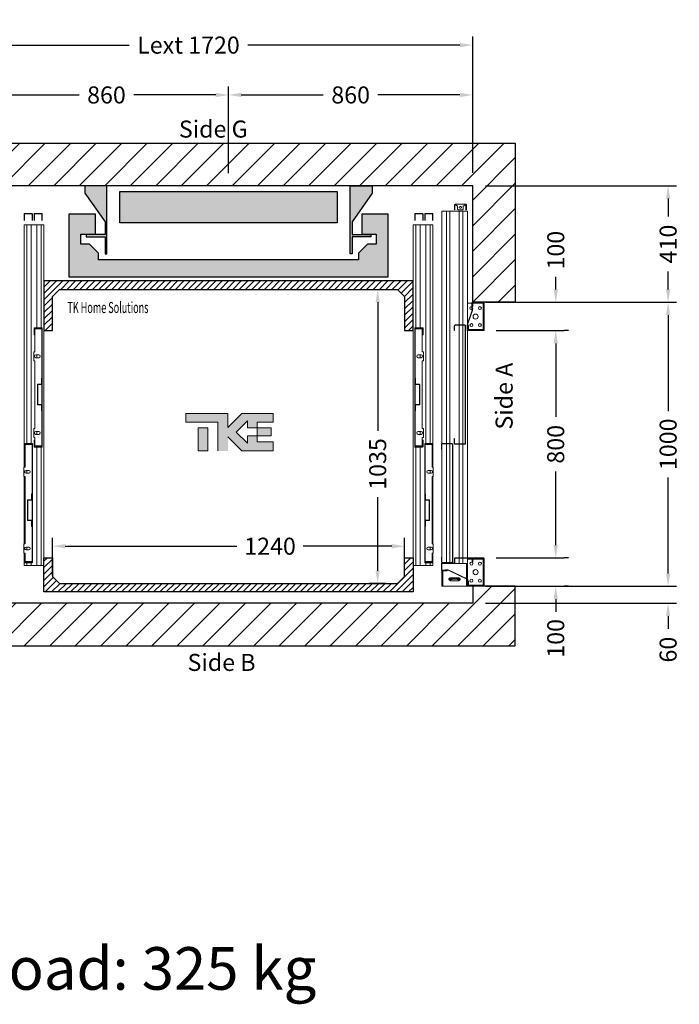
# Model space of a CAD drawing. Units: millimetres. Extents: x -393 to 44242, y -14403 to 16263.
# Drawn here: x 13523 to 15847, y -6063 to -2597 of the extents above; entities that cross this region are included whole.
import ezdxf
from ezdxf.enums import TextEntityAlignment as Align

# ---------------------------------------------------------------- set-up
doc = ezdxf.new("R2010")
doc.units = ezdxf.units.MM
doc.layers.add('Meccaniche stilizzate H300', color=7, linetype='Continuous')
doc.layers.add('SLD-0', color=179, linetype='Continuous')
doc.styles.get("Standard").update_dxf_attribs({"font": 'arial.ttf'})
doc.dimstyles.get("Standard").update_dxf_attribs({"dimtxt": 0.18, "dimasz": 0.18, "dimexe": 0.18, "dimexo": 0.0625, "dimgap": 0.09, "dimtad": 0, "dimtih": 1, "dimtoh": 1, "dimdec": 4, "dimzin": 0, "dimdsep": 46, "dimtxsty": 'Standard', "dimcen": 0.09, "dimadec": 0, "dimazin": 0, "dimtfac": 1, "dimtdec": 4, "dimtofl": 0, "dimtmove": 0, "dimatfit": 3, "dimfxl": 0, "dimtolj": 1, "dimtzin": 0, "dimarcsym": 0})

# ---------------------------------------------------------------- blocks, each defined once
blk = doc.blocks.new('*D504')
at = {"color": 3, "lineweight": -2}
for p, q in [((13638.9, -4553.4), (13638.9, -4420.5)), ((14878.9, -4532.7), (14878.9, -4420.5)), ((13683.9, -4450.5), (14288.5, -4450.5)), ((14833.9, -4450.5), (14521.8, -4450.5))]:
    blk.add_line(p, q, dxfattribs=at)
at = {"color": 3}
for points in [[(13683.9, -4443), (13683.9, -4458), (13638.9, -4450.5)], [(14833.9, -4443), (14833.9, -4458), (14878.9, -4450.5)]]:
    blk.add_solid(points, dxfattribs=at)
at = {"layer": 'Defpoints', "color": 0}
for p in [(14878.9, -4450.5), (13638.9, -4598.4), (14878.9, -4577.7)]:
    blk.add_point(p, dxfattribs=at)
at = {"insert": (14405.1, -4450.5), "char_height": 60, "attachment_point": 5}
blk.add_mtext('\\A1;1240', dxfattribs=at)
blk = doc.blocks.new('*D96')
at = {"color": 3, "lineweight": -2}
for p, q in [((14566.9, -3546.6), (14814.2, -3546.6)), ((14784.2, -3591.6), (14784.2, -4044.1)), ((14784.2, -4536.6), (14784.2, -4278.1)), ((14811.9, -4581.6), (14754.2, -4581.6))]:
    blk.add_line(p, q, dxfattribs=at)
at = {"color": 3}
for points in [[(14776.7, -3591.6), (14791.7, -3591.6), (14784.2, -3546.6)], [(14776.7, -4536.6), (14791.7, -4536.6), (14784.2, -4581.6)]]:
    blk.add_solid(points, dxfattribs=at)
at = {"layer": 'Defpoints', "color": 0}
for p in [(14521.9, -3546.6), (14784.2, -3546.6), (14856.9, -4581.6)]:
    blk.add_point(p, dxfattribs=at)
at = {"insert": (14784.2, -4161.1), "char_height": 60, "attachment_point": 5, "rotation": 90}
blk.add_mtext('\\A1;1035', dxfattribs=at)
blk = doc.blocks.new('*D285')
at = {"color": 3, "lineweight": -2}
for p, q in [((15807.2, -4546.6), (15807.2, -4501.6)), ((15163.9, -4591.6), (15837.2, -4591.6)), ((15163.9, -4651.6), (15837.2, -4651.6)), ((15807.2, -4696.6), (15807.2, -4741.6))]:
    blk.add_line(p, q, dxfattribs=at)
at = {"color": 3}
for points in [[(15799.7, -4546.6), (15814.7, -4546.6), (15807.2, -4591.6)], [(15799.7, -4696.6), (15814.7, -4696.6), (15807.2, -4651.6)]]:
    blk.add_solid(points, dxfattribs=at)
at = {"layer": 'Defpoints', "color": 0}
for p in [(15118.9, -4591.6), (15118.9, -4651.6), (15807.2, -4651.6)]:
    blk.add_point(p, dxfattribs=at)
at = {"insert": (15807.2, -4814.6), "char_height": 60, "attachment_point": 5, "rotation": 90}
blk.add_mtext('\\A1;60', dxfattribs=at)
blk = doc.blocks.new('*D286')
at = {"color": 3, "lineweight": -2}
for p, q in [((15163.9, -3181.5), (15837.2, -3181.5)), ((15807.2, -3226.5), (15807.2, -3289.2)), ((15807.2, -3546.6), (15807.2, -3483.9)), ((15163.9, -3591.6), (15837.2, -3591.6))]:
    blk.add_line(p, q, dxfattribs=at)
at = {"color": 3}
for points in [[(15799.7, -3226.5), (15814.7, -3226.5), (15807.2, -3181.5)], [(15799.7, -3546.6), (15814.7, -3546.6), (15807.2, -3591.6)]]:
    blk.add_solid(points, dxfattribs=at)
at = {"layer": 'Defpoints', "color": 0}
for p in [(15118.9, -3181.5), (15118.9, -3591.6), (15807.2, -3591.6)]:
    blk.add_point(p, dxfattribs=at)
at = {"insert": (15807.2, -3386.5), "char_height": 60, "attachment_point": 5, "rotation": 90}
blk.add_mtext('\\A1;410', dxfattribs=at)
blk = doc.blocks.new('*D287')
at = {"color": 3, "lineweight": -2}
for p, q in [((15313.9, -3591.6), (15837.2, -3591.6)), ((15807.2, -3636.6), (15807.2, -3974.9)), ((15807.2, -4546.6), (15807.2, -4208.2)), ((15313.9, -4591.6), (15837.2, -4591.6))]:
    blk.add_line(p, q, dxfattribs=at)
at = {"color": 3}
for points in [[(15799.7, -3636.6), (15814.7, -3636.6), (15807.2, -3591.6)], [(15799.7, -4546.6), (15814.7, -4546.6), (15807.2, -4591.6)]]:
    blk.add_solid(points, dxfattribs=at)
at = {"layer": 'Defpoints', "color": 0}
for p in [(15268.9, -3591.6), (15268.9, -4591.6), (15807.2, -4591.6)]:
    blk.add_point(p, dxfattribs=at)
at = {"insert": (15807.2, -4091.6), "char_height": 60, "attachment_point": 5, "rotation": 90}
blk.add_mtext('\\A1;1000', dxfattribs=at)
blk = doc.blocks.new('*D288')
at = {"color": 3, "lineweight": -2}
for p, q in [((13398.9, -3136.6), (13398.9, -2656.3)), ((15119, -3136.5), (15119, -2656.3)), ((13443.9, -2686.3), (13908.8, -2686.3)), ((15074, -2686.3), (14326.8, -2686.3))]:
    blk.add_line(p, q, dxfattribs=at)
at = {"color": 3}
for points in [[(13443.9, -2678.8), (13443.9, -2693.8), (13398.9, -2686.3)], [(15074, -2678.8), (15074, -2693.8), (15119, -2686.3)]]:
    blk.add_solid(points, dxfattribs=at)
at = {"layer": 'Defpoints', "color": 0}
for p in [(15119, -2686.3), (13398.9, -3181.6), (15119, -3181.5)]:
    blk.add_point(p, dxfattribs=at)
at = {"insert": (14117.8, -2686.3), "char_height": 60, "attachment_point": 5}
blk.add_mtext('\\A1;{Lext 1720}', dxfattribs=at)
blk = doc.blocks.new('*D289')
at = {"color": 3, "lineweight": -2}
for p, q in [((13398.9, -3136.6), (13398.9, -2831.8)), ((14258.9, -2996.3), (14258.9, -2831.8)), ((13443.9, -2861.8), (13732.7, -2861.8)), ((14213.9, -2861.8), (13925.1, -2861.8))]:
    blk.add_line(p, q, dxfattribs=at)
at = {"color": 3}
for points in [[(13443.9, -2854.3), (13443.9, -2869.3), (13398.9, -2861.8)], [(14213.9, -2854.3), (14213.9, -2869.3), (14258.9, -2861.8)]]:
    blk.add_solid(points, dxfattribs=at)
at = {"layer": 'Defpoints', "color": 0}
for p in [(13398.9, -2861.8), (14258.9, -3041.3), (13398.9, -3181.6)]:
    blk.add_point(p, dxfattribs=at)
at = {"insert": (13828.9, -2861.8), "char_height": 60, "attachment_point": 5}
blk.add_mtext('\\A1;860', dxfattribs=at)
blk = doc.blocks.new('*D290')
at = {"color": 3, "lineweight": -2}
for p, q in [((14258.9, -3136.6), (14258.9, -2831.7)), ((15119, -2986.5), (15119, -2831.7)), ((14303.9, -2861.7), (14592.7, -2861.7)), ((15074, -2861.7), (14785.2, -2861.7))]:
    blk.add_line(p, q, dxfattribs=at)
at = {"color": 3}
for points in [[(14303.9, -2854.2), (14303.9, -2869.2), (14258.9, -2861.7)], [(15074, -2854.2), (15074, -2869.2), (15119, -2861.7)]]:
    blk.add_solid(points, dxfattribs=at)
at = {"layer": 'Defpoints', "color": 0}
for p in [(15119, -2861.7), (15119, -3031.5), (14258.9, -3181.6)]:
    blk.add_point(p, dxfattribs=at)
at = {"insert": (14689, -2861.7), "char_height": 60, "attachment_point": 5}
blk.add_mtext('\\A1;860', dxfattribs=at)
blk = doc.blocks.new('*D291')
at = {"color": 3, "lineweight": -2}
for p, q in [((15201.9, -3691.6), (15441.3, -3691.6)), ((15411.3, -3736.6), (15411.3, -3995.4)), ((15411.3, -4446.6), (15411.3, -4187.8)), ((15201.9, -4491.6), (15441.3, -4491.6))]:
    blk.add_line(p, q, dxfattribs=at)
at = {"color": 3}
for points in [[(15403.8, -3736.6), (15418.8, -3736.6), (15411.3, -3691.6)], [(15403.8, -4446.6), (15418.8, -4446.6), (15411.3, -4491.6)]]:
    blk.add_solid(points, dxfattribs=at)
at = {"layer": 'Defpoints', "color": 0}
for p in [(15156.9, -3691.6), (15156.9, -4491.6), (15411.3, -4491.6)]:
    blk.add_point(p, dxfattribs=at)
at = {"insert": (15411.3, -4091.6), "char_height": 60, "attachment_point": 5, "rotation": 90}
blk.add_mtext('\\A1;800', dxfattribs=at)
blk = doc.blocks.new('*D292')
at = {"color": 3, "lineweight": -2}
for p, q in [((15411.5, -3546.6), (15411.5, -3501.6)), ((15313.9, -3591.6), (15441.5, -3591.6)), ((15456.3, -3691.6), (15441.5, -3691.6)), ((15411.5, -3736.6), (15411.5, -3781.6))]:
    blk.add_line(p, q, dxfattribs=at)
at = {"color": 3}
for points in [[(15404, -3546.6), (15419, -3546.6), (15411.5, -3591.6)], [(15404, -3736.6), (15419, -3736.6), (15411.5, -3691.6)]]:
    blk.add_solid(points, dxfattribs=at)
at = {"layer": 'Defpoints', "color": 0}
for p in [(15268.9, -3591.6), (15411.3, -3691.6), (15411.5, -3691.6)]:
    blk.add_point(p, dxfattribs=at)
at = {"insert": (15411.5, -3408.2), "char_height": 60, "attachment_point": 5, "rotation": 90}
blk.add_mtext('\\A1;100', dxfattribs=at)
blk = doc.blocks.new('*D293')
at = {"color": 3, "lineweight": -2}
for p, q in [((15411.3, -4446.6), (15411.3, -4401.6)), ((15456.3, -4491.6), (15441.3, -4491.6)), ((15456.3, -4591.6), (15441.3, -4591.6)), ((15411.3, -4636.6), (15411.3, -4681.6))]:
    blk.add_line(p, q, dxfattribs=at)
at = {"color": 3}
for points in [[(15403.8, -4446.6), (15418.8, -4446.6), (15411.3, -4491.6)], [(15403.8, -4636.6), (15418.8, -4636.6), (15411.3, -4591.6)]]:
    blk.add_solid(points, dxfattribs=at)
at = {"layer": 'Defpoints', "color": 0}
for p in [(15411.3, -4491.6), (15411.3, -4591.6), (15411.3, -4591.6)]:
    blk.add_point(p, dxfattribs=at)
at = {"insert": (15411.3, -4774.9), "char_height": 60, "attachment_point": 5, "rotation": 90}
blk.add_mtext('\\A1;100', dxfattribs=at)
blk = doc.blocks.new('FERMATOR_C2_800')
at = {"linetype": 'Continuous', "lineweight": 0}
h = blk.add_hatch(dxfattribs=at)
h.set_pattern_fill('ACCIAIO E GHISA DI ACCIAIO DIN 201', color=4, scale=20, angle=180, style=0, pattern_type=2)
h.set_pattern_definition([(135, (3770.5, -4969), (5388, 5388), []), (135, (1974.5, -4969), (5388, 5388), []), (135, (178.4, -4969), (5388, 5388), []), (135, (-1618, -4969), (5388, 5388), [])])
edge = h.paths.add_edge_path(flags=0)
edge.add_line((-565.3, -7.2), (-544.5, -7.2))
edge.add_line((-544.5, -7.2), (-544.5, -8.4))
edge.add_line((-544.5, -8.4), (-565.3, -8.4))
edge.add_arc((-565.3, -8.9), 0.5, 90, 180)
edge.add_line((-565.8, -8.9), (-565.8, -21.7))
edge.add_arc((-567.5, -21.7), 1.7, 270, 360, ccw=False)
edge.add_line((-567.5, -23.4), (-636.5, -23.4))
edge.add_arc((-636.5, -21.7), 1.7, 180, 270, ccw=False)
edge.add_line((-638.2, -21.7), (-638.2, -8.9))
edge.add_arc((-638.7, -8.9), 0.5, 0, 90)
edge.add_line((-638.7, -8.4), (-659.5, -8.4))
edge.add_line((-659.5, -8.4), (-659.5, -7.2))
edge.add_line((-659.5, -7.2), (-638.7, -7.2))
edge.add_arc((-638.7, -8.9), 1.7, 0, 90, ccw=False)
edge.add_line((-637, -8.9), (-637, -21.7))
edge.add_arc((-636.5, -21.7), 0.5, 180, 270)
edge.add_line((-636.5, -22.2), (-567.5, -22.2))
edge.add_arc((-567.5, -21.7), 0.5, 270, 360)
edge.add_line((-567, -21.7), (-567, -8.9))
edge.add_arc((-565.3, -8.9), 1.7, 90, 180, ccw=False)
h = blk.add_hatch(dxfattribs=at)
h.set_pattern_fill('ACCIAIO E GHISA DI ACCIAIO DIN 201', color=4, scale=20, angle=180, style=0, pattern_type=2)
h.set_pattern_definition([(135, (3820.5, -4969), (5388, 5388), []), (135, (2024.5, -4969), (5388, 5388), []), (135, (228.4, -4969), (5388, 5388), []), (135, (-1568, -4969), (5388, 5388), [])])
edge = h.paths.add_edge_path(flags=0)
edge.add_line((-158.3, -42.2), (-137.5, -42.2))
edge.add_line((-137.5, -42.2), (-137.5, -43.4))
edge.add_line((-137.5, -43.4), (-158.3, -43.4))
edge.add_arc((-158.3, -43.9), 0.5, 90, 180)
edge.add_line((-158.8, -43.9), (-158.8, -56.7))
edge.add_arc((-160.5, -56.7), 1.7, 270, 360, ccw=False)
edge.add_line((-160.5, -58.4), (-229.5, -58.4))
edge.add_arc((-229.5, -56.7), 1.7, 180, 270, ccw=False)
edge.add_line((-231.2, -56.7), (-231.2, -43.9))
edge.add_arc((-231.7, -43.9), 0.5, 0, 90)
edge.add_line((-231.7, -43.4), (-252.5, -43.4))
edge.add_line((-252.5, -43.4), (-252.5, -42.2))
edge.add_line((-252.5, -42.2), (-231.7, -42.2))
edge.add_arc((-231.7, -43.9), 1.7, 0, 90, ccw=False)
edge.add_line((-230, -43.9), (-230, -56.7))
edge.add_arc((-229.5, -56.7), 0.5, 180, 270)
edge.add_line((-229.5, -57.2), (-160.5, -57.2))
edge.add_arc((-160.5, -56.7), 0.5, 270, 360)
edge.add_line((-160, -56.7), (-160, -43.9))
edge.add_arc((-158.3, -43.9), 1.7, 90, 180, ccw=False)
at = {"color": 4, "linetype": 'Continuous', "lineweight": 15}
for p, q in [((-1200, 0), (0, 0)), ((-1200, 0), (-1200, -10)), ((0, 0), (0, -10)), ((-1239, -33.3), (-1239, -7.7)), ((-1237.8, -33.3), (-1237.8, -7.7)), ((-1237.3, -6), (-1214.888, -6)), ((-1237.3, -7.2), (-1214.888, -7.2)), ((-1214.888, -33.8), (-1237.3, -33.8)), ((-1200, -10), (-837, -10)), ((-1200, -10), (-1200, -25)), ((-1200, -25), (-837, -25)), ((-1200, -25), (-1200, -45)), ((-837, -33.3), (-837, -7.7)), ((-835.8, -33.3), (-835.8, -7.7)), ((-835.8, -10), (-833, -10)), ((-835.8, -25), (-833, -25)), ((-835.3, -6), (-418.7, -6)), ((-835.3, -7.2), (-418.7, -7.2)), ((-812, -33.8), (-835.3, -33.8)), ((-833, -7.2), (-833, -31.85)), ((-833, -31.85), (-753, -31.85)), ((-812, -33.8), (-812, -35)), ((-753, -31.85), (-753, -36.2)), ((-742.125, -28.2), (-742.125, -18.2)), ((-742.125, -25), (-731.875, -25)), ((-731.875, -18.2), (-731.875, -28.2)), ((-721, -36.2), (-721, -31.85)), ((-721, -31.85), (-483, -31.85)), ((-638.7, -7.2), (-659.5, -7.2)), ((-659.5, -8.4), (-659.5, -7.2)), ((-638.7, -8.4), (-659.5, -8.4)), ((-638.2, -21.7), (-638.2, -8.9)), ((-637, -21.7), (-637, -8.9)), ((-567.5, -22.2), (-636.5, -22.2)), ((-567.5, -23.4), (-636.5, -23.4)), ((-567, -8.9), (-567, -21.7)), ((-565.8, -8.9), (-565.8, -21.7)), ((-544.5, -7.2), (-565.3, -7.2)), ((-544.5, -8.4), (-565.3, -8.4)), ((-544.5, -7.2), (-544.5, -8.4)), ((-483, -31.85), (-483, -36.2)), ((-472.125, -28.2), (-472.125, -18.2)), ((-472.125, -25), (-461.875, -25)), ((-461.875, -18.2), (-461.875, -28.2)), ((-451, -36.2), (-451, -31.85)), ((-451, -31.85), (-421, -31.85)), ((-418.7, -33.8), (-442, -33.8)), ((-442, -35), (-442, -33.8)), ((-421, -31.85), (-421, -7.2)), ((-421, -10), (-418.2, -10)), ((-421, -25), (-418.2, -25)), ((-418.2, -7.7), (-418.2, -33.3)), ((-417, -7.7), (-417, -33.3)), ((-417, -10), (0, -10)), ((-417, -25), (0, -25)), ((0, -10), (0, -25)), ((0, -25), (0, -45)), ((-1239, -68.3), (-1239, -42.7)), ((-1237.8, -68.3), (-1237.8, -42.7)), ((-1214.888, -35), (-1237.3, -35)), ((-1237.3, -41), (-1214.888, -41)), ((-1237.3, -42.2), (-1214.888, -42.2)), ((-1214.888, -68.8), (-1237.3, -68.8)), ((-1200, -45), (-430, -45)), ((-1200, -45), (-1200, -60)), ((-1200, -60), (-430, -60)), ((-1200, -60), (-1200, -70)), ((-812, -35), (-835.3, -35)), ((-753, -36.2), (-721, -36.2)), ((-483, -36.2), (-451, -36.2)), ((-418.7, -35), (-442, -35)), ((-430, -68.3), (-430, -42.7)), ((-428.8, -68.3), (-428.8, -42.7)), ((-428.8, -45), (-426, -45)), ((-428.8, -60), (-426, -60)), ((-428.3, -41), (-11.7, -41)), ((-428.3, -42.2), (-11.7, -42.2)), ((-405, -68.8), (-428.3, -68.8)), ((-426, -42.2), (-426, -66.85)), ((-426, -66.85), (-346, -66.85)), ((-405, -68.8), (-405, -70)), ((-346, -66.85), (-346, -71.2)), ((-335.125, -63.2), (-335.125, -53.2)), ((-335.125, -60), (-324.875, -60)), ((-324.875, -53.2), (-324.875, -63.2)), ((-314, -71.2), (-314, -66.85)), ((-314, -66.85), (-76, -66.85)), ((-252.5, -43.4), (-252.5, -42.2)), ((-231.7, -42.2), (-252.5, -42.2)), ((-231.7, -43.4), (-252.5, -43.4)), ((-231.2, -56.7), (-231.2, -43.9)), ((-230, -56.7), (-230, -43.9)), ((-160.5, -57.2), (-229.5, -57.2)), ((-160.5, -58.4), (-229.5, -58.4)), ((-160, -43.9), (-160, -56.7)), ((-158.8, -43.9), (-158.8, -56.7)), ((-137.5, -42.2), (-158.3, -42.2)), ((-137.5, -43.4), (-158.3, -43.4)), ((-137.5, -42.2), (-137.5, -43.4)), ((-76, -66.85), (-76, -71.2)), ((-65.125, -63.2), (-65.125, -53.2)), ((-65.125, -60), (-54.875, -60)), ((-54.875, -53.2), (-54.875, -63.2)), ((-44, -71.2), (-44, -66.85)), ((-44, -66.85), (-14, -66.85)), ((-11.7, -68.8), (-35, -68.8)), ((-35, -70), (-35, -68.8)), ((-14, -66.85), (-14, -42.2)), ((-14, -45), (-11.2, -45)), ((-14, -60), (-11.2, -60)), ((-11.2, -42.7), (-11.2, -68.3)), ((-10, -42.7), (-10, -68.3)), ((-10, -45), (0, -45)), ((-10, -60), (0, -60)), ((0, -45), (0, -60)), ((0, -60), (0, -70)), ((-1214.888, -70), (-1237.3, -70)), ((-1200, -70), (-428.3, -70)), ((-405, -70), (-428.3, -70)), ((-405, -70), (-346, -70)), ((-346, -71.2), (-314, -71.2)), ((-314, -70), (-76, -70)), ((-76, -71.2), (-44, -71.2)), ((-44, -70), (-35, -70)), ((-11.7, -70), (-35, -70)), ((-11.7, -70), (0, -70))]:
    blk.add_line(p, q, dxfattribs=at)
for centre, radius, start, end in [((-1237.3, -7.7), 1.7, 90, 180), ((-1237.3, -33.3), 1.7, 180, 270), ((-1237.3, -7.7), 0.5, 90, 180), ((-1237.3, -33.3), 0.5, 180, 270), ((-835.3, -7.7), 1.7, 90, 180), ((-835.3, -33.3), 1.7, 180, 270), ((-835.3, -7.7), 0.5, 90, 180), ((-835.3, -33.3), 0.5, 180, 270), ((-737, -18.2), 5.125, 0, 180), ((-737, -28.2), 5.125, 180, 0), ((-638.7, -8.9), 1.7, 0, 90), ((-638.7, -8.9), 0.5, 0, 90), ((-636.5, -21.7), 1.7, 180, 270), ((-636.5, -21.7), 0.5, 180, 270), ((-567.5, -21.7), 0.5, 270, 0), ((-567.5, -21.7), 1.7, 270, 0), ((-565.3, -8.9), 1.7, 90, 180), ((-565.3, -8.9), 0.5, 90, 180), ((-467, -18.2), 5.125, 0, 180), ((-467, -28.2), 5.125, 180, 0), ((-418.7, -7.7), 1.7, 0, 90), ((-418.7, -7.7), 0.5, 0, 90), ((-418.7, -33.3), 0.5, 270, 0), ((-418.7, -33.3), 1.7, 270, 0), ((-1237.3, -42.7), 1.7, 90, 180), ((-1237.3, -68.3), 1.7, 180, 270), ((-1237.3, -42.7), 0.5, 90, 180), ((-1237.3, -68.3), 0.5, 180, 270), ((-428.3, -42.7), 1.7, 90, 180), ((-428.3, -68.3), 1.7, 180, 270), ((-428.3, -42.7), 0.5, 90, 180), ((-428.3, -68.3), 0.5, 180, 270), ((-330, -53.2), 5.125, 0, 180), ((-330, -63.2), 5.125, 180, 0), ((-231.7, -43.9), 1.7, 0, 90), ((-231.7, -43.9), 0.5, 0, 90), ((-229.5, -56.7), 1.7, 180, 270), ((-229.5, -56.7), 0.5, 180, 270), ((-160.5, -56.7), 0.5, 270, 0), ((-160.5, -56.7), 1.7, 270, 0), ((-158.3, -43.9), 1.7, 90, 180), ((-158.3, -43.9), 0.5, 90, 180), ((-60, -53.2), 5.125, 0, 180), ((-60, -63.2), 5.125, 180, 0), ((-11.7, -42.7), 1.7, 0, 90), ((-11.7, -42.7), 0.5, 0, 90), ((-11.7, -68.3), 0.5, 270, 0), ((-11.7, -68.3), 1.7, 270, 0)]:
    blk.add_arc(centre, radius, start, end, dxfattribs=at)
blk = doc.blocks.new('SW_CENTERMARKSYMBOL_47')
at = {"layer": 'SLD-0', "color": 0}
for p, q in [((0, 31.75), (0, 35.875)), ((-2, 29.75), (-6.125, 29.75)), ((-2, 0), (-6.125, 0)), ((0, 29.75), (-1, 29.75)), ((0, 0), (-1, 0)), ((0, 29.75), (0, 30.75)), ((0, 29.75), (0, 28.75)), ((0, 29.75), (1, 29.75)), ((0, 27.75), (0, 23.625)), ((0, 2), (0, 27.75)), ((0, 2), (0, 6.125)), ((0, 0), (0, 1)), ((0, 0), (0, -1)), ((0, 0), (1, 0)), ((2, 29.75), (6.125, 29.75)), ((2, 0), (6.125, 0)), ((0, -2), (0, -6.125))]:
    blk.add_line(p, q, dxfattribs=at)
blk = doc.blocks.new('SW_CENTERMARKSYMBOL_51')
at = {"layer": 'SLD-0', "color": 0}
for q in [(-2.5, 0), (0, 2.5), (0, -2.5), (2.5, 0)]:
    blk.add_line((0, 0), q, dxfattribs=at)
blk = doc.blocks.new('FERMATOR_T2_800_sez')
at = {"color": 4, "linetype": 'Continuous', "lineweight": 15}
for p, q in [((-50, 90), (768.4, 90.5)), ((-50, 90), (-50, 85.5)), ((-50, 85.5), (-50, 85)), ((-50, 85), (-50, 84.5)), ((-50, 84.5), (-50, 80.4)), ((-50, 80.4), (-50, 79.9)), ((-50, 79.9), (-50, 79.4)), ((-50, 79.4), (-50, 74.9)), ((-50, 74.9), (-50, 73.4)), ((-50, 73.4), (767.4, 73.4)), ((-50, 73.4), (-50, 61.6)), ((445.6, 90.5), (445.6, 90)), ((767.4, 88.1), (767.4, 54.5)), ((768.6, 88.1), (768.6, 54.5)), ((768.6, 73.4), (1186.1, 73.4)), ((769.9, 90), (1184.8, 90)), ((787.4, 91.3), (770.6, 91.3)), ((787.4, 90.1), (770.6, 90.1)), ((787.4, 91.3), (787.4, 90.1)), ((1184.1, 91.3), (1167.4, 91.3)), ((1167.4, 90.1), (1167.4, 91.3)), ((1184.1, 90.1), (1167.4, 90.1)), ((1186.1, 54.5), (1186.1, 88.1)), ((1186.3, 90.5), (1187.7, 90.5)), ((1186.7, 90), (1187.5, 90)), ((1187.4, 46.1), (1187.4, 89.3)), ((1187.4, 54.5), (1187.4, 88.1)), ((1188.6, 46.1), (1188.6, 89.3)), ((1189, 90), (1190, 90)), ((1189.4, 91.3), (1213.4, 91.3)), ((1189.4, 90.1), (1213.4, 90.1)), ((1190, 90), (1190, 85.5)), ((1190, 89.5), (1195.6, 89.5)), ((1190, 85.5), (1190, 85)), ((1190, 85), (1190, 84.5)), ((1190, 84.5), (1190, 80.4)), ((1190, 80.4), (1190, 79.9)), ((1190, 79.9), (1190, 79.4)), ((1190, 79.4), (1190, 74.9)), ((1190, 74.9), (1190, 73.4)), ((1190, 73.4), (1190, 61.6)), ((1195.6, 90.1), (1195.6, 89.5)), ((1195.6, 89.5), (1214.1, 89.5)), ((1212.9, 78.3), (1214.1, 78.3)), ((1212.9, 68), (1212.9, 78.3)), ((1214.1, 89.3), (1214.1, 71.3)), ((1214.1, 78.3), (1214.1, 68.3)), ((1215.4, 71.3), (1214.1, 71.3)), ((1215.3, 89.5), (1270.5, 89.5)), ((1215.4, 89.3), (1215.4, 71.3)), ((1215.4, 87), (1270.5, 87)), ((1270.5, 87), (1270.5, 89.5)), ((1270.5, 86), (1270.5, 87)), ((1270.5, 4), (1270.5, 86)), ((-74.7, 43.3), (-74.7, 39.6)), ((-74.7, 9.6), (-74.7, 39.6)), ((-74.7, 39.6), (-72.2, 39.6)), ((-72.7, 39.6), (-72.7, 43.3)), ((-57.2, 45.8), (-72.2, 45.8)), ((-72.2, 43.8), (-57.2, 43.8)), ((-72.2, 39.6), (-71.2, 39.6)), ((-71.2, 39.6), (-68.7, 37.1)), ((-68.7, 37.1), (-68.7, 34.6)), ((-57.2, 43.8), (-57.2, 45.8)), ((-57.2, 45.8), (-54.7, 45.8)), ((-57.2, 43.8), (-54.7, 43.8)), ((-54.7, 45.8), (-54.7, 43.8)), ((-50, 61.6), (767.4, 61.6)), ((-50, 61.6), (-50, 60.1)), ((-50, 61.6), (-50, 60.1)), ((-50, 60.1), (-50, 55.5)), ((-50, 60.1), (-50, 55.5)), ((-50, 55.5), (-50, 55)), ((-50, 55.5), (-50, 55)), ((-50, 55), (-50, 54.5)), ((-50, 55), (-50, 54.5)), ((-50, 54.5), (-50, 50.5)), ((-50, 54.5), (-50, 50.5)), ((-50, 50.5), (-50, 50)), ((-50, 50.5), (-50, 50)), ((-50, 50), (-50, 49.5)), ((-50, 50), (-50, 49.5)), ((-50, 49.5), (-50, 45.5)), ((-50, 49.5), (-50, 45.5)), ((-50, 45.5), (-50, 45)), ((-50, 45.5), (-50, 45)), ((-50, 45), (-50, 44.5)), ((-50, 45), (-50, 44.5)), ((-50, 44.5), (-50, 40.5)), ((-50, 44.5), (-50, 40.5)), ((-50, 40.5), (-50, 40)), ((-50, 40.5), (-50, 40)), ((-50, 40), (-50, 39.5)), ((-50, 40), (-50, 39.5)), ((-50, 39.5), (-50, 35.5)), ((-50, 39.5), (-50, 35.5)), ((-50, 35.5), (-50, 35)), ((-50, 35.5), (-50, 35)), ((-50, 35), (-50, 34.5)), ((-50, 35), (-50, 34.5)), ((350.3, 43.1), (350.3, 9.5)), ((351.6, 43.1), (351.6, 9.5)), ((370.4, 46.3), (353.5, 46.3)), ((370.4, 45.1), (353.5, 45.1)), ((370.4, 46.3), (370.4, 45.1)), ((767.2, 46.3), (750.4, 46.3)), ((750.4, 45.1), (750.4, 46.3)), ((767.2, 45.1), (750.4, 45.1)), ((768.6, 61.6), (1186.1, 61.6)), ((769.2, 9.5), (769.2, 43.1)), ((770.4, 9.5), (770.4, 43.1)), ((770.6, 52.5), (1184.1, 52.5)), ((770.6, 51.3), (1184.1, 51.3)), ((1170.3, -56.7), (1170.3, 43.3)), ((1171.6, -56.7), (1171.6, 43.3)), ((1172.3, 45.3), (1186.5, 45.3)), ((1172.3, 44.1), (1186.5, 44.1)), ((1190, 61.6), (1190, 60.1)), ((1190, 60.1), (1190, 55.5)), ((1190, 55.5), (1190, 55)), ((1190, 55), (1190, 54.5)), ((1190, 54.5), (1190, 50.5)), ((1190, 50.5), (1190, 50)), ((1190, 50), (1190, 49.5)), ((1190, 49.5), (1190, 45.5)), ((1190, 45.5), (1190, 45)), ((1190, 45), (1190, 44.5)), ((1190, 44.5), (1190, 40.5)), ((1190, 40.5), (1190, 40)), ((1190, 40), (1190, 39.5)), ((1190, 39.5), (1190, 35.5)), ((1190, 35.5), (1190, 35)), ((1190, 35), (1190, 34.5)), ((1245.6, -1.6), (1212.9, 68)), ((1214.1, 68.3), (1246.3, -0.4)), ((1240.4, 59.9), (1240.4, 30.1)), ((1250.7, 59.9), (1250.7, 30.1)), ((-72.2, 9.6), (-74.7, 9.6)), ((-74.7, 9.6), (-74.7, 5.8)), ((-72.7, 5.8), (-72.7, 9.6)), ((-71.2, 9.6), (-72.2, 9.6)), ((-57.2, 5.3), (-72.2, 5.3)), ((-72.2, 3.3), (-57.2, 3.3)), ((-68.7, 12.1), (-71.2, 9.6)), ((-68.7, 34.6), (-57.2, 34.6)), ((-68.7, 14.6), (-68.7, 12.1)), ((-57.2, 14.6), (-68.7, 14.6)), ((-66.2, 26), (-66.2, 23.1)), ((-61.1, 23.1), (-61.1, 26)), ((-57.2, 34.6), (-54.7, 32.1)), ((-54.7, 17.1), (-57.2, 14.6)), ((-57.2, 3.3), (-57.2, 5.3)), ((-54.7, 5.3), (-57.2, 5.3)), ((-54.7, 3.3), (-57.2, 3.3)), ((-54.7, 32.1), (-54.7, 17.1)), ((-54.7, 5.3), (-54.7, 3.3)), ((-50, 34.5), (-50, 29.9)), ((-50, 34.5), (-50, 29.9)), ((-50, 29.9), (-50, 28.4)), ((-50, 29.9), (-50, 28.4)), ((-50, 28.4), (350.3, 28.4)), ((-50, 28.4), (-50, 16.6)), ((-50, 28.4), (-50, 16.6)), ((-50, 16.6), (350.3, 16.6)), ((-50, 16.6), (-50, 15.1)), ((-50, 16.6), (-50, 15.1)), ((-50, 15.1), (-50, 10.6)), ((-50, 15.1), (-50, 10.6)), ((-50, 10.6), (-50, 10.1)), ((-50, 10.6), (-50, 10.1)), ((-50, 10.1), (-50, 9.6)), ((-50, 10.1), (-50, 9.6)), ((-50, 9.6), (-50, 5.5)), ((-50, 9.6), (-50, 5.5)), ((-50, 5.5), (-50, 5)), ((-50, 5.5), (-50, 5)), ((-50, 5), (-50, 4.5)), ((-50, 5), (-50, 4.5)), ((-50, 4.5), (-50, 0)), ((-50, 4.5), (-50, 0)), ((-50, 0), (346.2, 0)), ((273.8, 0), (273.8, -2.7)), ((298.4, -16.9), (346.4, 0.1)), ((346.4, 0.1), (350.3, 0.1)), ((350.3, 1.3), (368.3, 1.3)), ((350.3, 0.1), (350.3, 1.3)), ((350.3, 0.1), (368.3, 0.1)), ((351.6, 28.4), (769.2, 28.4)), ((351.6, 16.6), (769.2, 16.6)), ((353.5, 7.5), (767.2, 7.5)), ((353.5, 6.3), (767.2, 6.3)), ((356.4, 0.1), (356.4, -1.1)), ((356.4, 0), (368.7, 0)), ((366.8, -1.2), (366.8, 0)), ((370.2, 0), (1170.3, 0)), ((770.4, 28.4), (1170.3, 28.4)), ((770.4, 16.6), (1170.3, 16.6)), ((1171.6, 28.4), (1190, 28.4)), ((1171.6, 16.6), (1190, 16.6)), ((1171.6, 0), (1190, 0)), ((1175, -2.7), (1175, 0)), ((1190, 34.5), (1190, 29.9)), ((1190, 29.9), (1190, 28.4)), ((1190, 28.4), (1190, 16.6)), ((1190, 16.6), (1190, 15.1)), ((1190, 15.1), (1190, 10.6)), ((1190, 10.6), (1190, 10.1)), ((1190, 10.1), (1190, 9.6)), ((1190, 9.6), (1190, 5.5)), ((1190, 5.5), (1190, 5)), ((1190, 5), (1190, 4.5)), ((1190, 4.5), (1190, 0)), ((1190, 3), (1243.4, 3)), ((1190, 0.5), (1244.6, 0.5)), ((1244.8, 0), (1190, 0)), ((1244.8, 3), (1270.5, 3)), ((1245.9, 0.5), (1249.3, 0.5)), ((1266.3, 0), (1246.2, 0)), ((1249.3, 1.3), (1268.4, 1.3)), ((1249.3, 0.1), (1249.3, 1.3)), ((1249.3, 0.1), (1268.4, 0.1)), ((1266.3, 0), (1266.3, 0.1)), ((1266.3, -1.2), (1266.3, 0)), ((1270, 0.5), (1270.5, 0.5)), ((1270.5, 3), (1270.5, 4)), ((1270.5, 0.5), (1270.5, 3)), ((270.4, -56.7), (270.4, -17.7)), ((271.5, -56.7), (271.5, -17.7)), ((272.4, -15.7), (295.4, -15.7)), ((272.4, -16.9), (289.4, -16.9)), ((273.8, -2.7), (273.8, -15.7)), ((282.3, -19.4), (273.8, -19.4)), ((273.8, -19.4), (273.8, -50)), ((282.3, -16.9), (282.3, -19.4)), ((282.3, -19.4), (285.3, -19.4)), ((285.3, -19.4), (285.3, -16.9)), ((288.3, -18.1), (288.3, -16.9)), ((288.3, -18.1), (289.4, -18.1)), ((289.4, -16.9), (289.4, -18.1)), ((299.6, -18.1), (289.4, -18.1)), ((295.4, -15.7), (295.4, -16.9)), ((299.3, -16.9), (295.4, -16.9)), ((346.4, -0.4), (299.3, -16.9)), ((346.6, -1.6), (299.6, -18.1)), ((356.4, -0.4), (346.4, -0.4)), ((356.4, -1.6), (346.6, -1.6)), ((352.4, -1.6), (352.4, -3.7)), ((352.4, -3.7), (355.4, -3.7)), ((355.4, -3.7), (355.4, -1.6)), ((366.8, -3.7), (355.4, -3.7)), ((356.4, -1.6), (356.4, -0.4)), ((356.4, -1.1), (356.4, -1.1)), ((366.8, -1.2), (356.4, -1.2)), ((366.8, -50), (366.8, -3.7)), ((369.2, -0.7), (369.2, -56.7)), ((370.4, -0.7), (370.4, -56.7)), ((1172.1, -50), (1172.1, -19.6)), ((1174.6, -19.6), (1174.6, -50)), ((1174.9, -20.2), (1174.6, -20.2)), ((1183.1, -16.9), (1174.9, -16.9)), ((1183.1, -19.4), (1174.9, -19.4)), ((1175, -20.2), (1174.9, -20.2)), ((1175, -2.7), (1175, -16.9)), ((1175, -19.4), (1175, -20.2)), ((1186.1, -16.9), (1183.1, -16.9)), ((1183.1, -19.4), (1186.1, -19.4)), ((1186.1, -19.4), (1186.1, -16.9)), ((1256.3, -1.6), (1245.6, -1.6)), ((1246.3, -0.4), (1256.3, -0.4)), ((1252.2, -1.6), (1252.2, -3.7)), ((1252.2, -3.7), (1255.2, -3.7)), ((1255.2, -3.7), (1266.4, -3.7)), ((1256.3, -0.4), (1256.3, -1.6)), ((1266.4, -1.2), (1256.3, -1.2)), ((1266.3, -3.7), (1266.3, -4)), ((1266.4, -4), (1266.3, -4)), ((1266.6, -4), (1266.4, -4)), ((1266.6, -50), (1266.6, -3.9)), ((1269.1, -0.7), (1269.1, -56.7)), ((1270.4, -0.7), (1270.4, -56.7)), ((273.8, -50), (271.5, -50)), ((271.5, -53), (273.8, -53)), ((368.3, -57.5), (272.4, -57.5)), ((368.3, -58.7), (272.4, -58.7)), ((273.8, -53), (273.8, -50)), ((273.8, -53), (273.8, -55)), ((273.8, -55), (273.8, -57.5)), ((276.8, -55), (273.8, -55)), ((276.8, -57.5), (276.8, -55)), ((276.8, -55), (363.8, -55)), ((363.8, -55), (363.8, -57.5)), ((366.8, -55), (363.8, -55)), ((369.2, -50), (366.8, -50)), ((366.8, -50), (366.8, -53)), ((366.8, -53), (369.2, -53)), ((366.8, -53), (366.8, -55)), ((366.8, -57.5), (366.8, -55)), ((1174.6, -50), (1172.1, -50)), ((1172.1, -50), (1172.1, -53)), ((1172.1, -53), (1174.6, -53)), ((1268.4, -57.5), (1172.3, -57.5)), ((1268.4, -58.7), (1172.3, -58.7)), ((1174.6, -53), (1174.6, -50)), ((1174.6, -53), (1174.9, -53)), ((1175, -53), (1174.9, -53)), ((1175, -54.7), (1175, -53)), ((1175, -54.7), (1175, -55)), ((1175, -55), (1175, -57.5)), ((1178, -55), (1175, -55)), ((1178, -55), (1263.3, -55)), ((1178, -57.5), (1178, -55)), ((1266.3, -55), (1263.3, -55)), ((1266.4, -53), (1266.3, -53)), ((1266.3, -54.7), (1266.3, -53)), ((1266.3, -55), (1266.3, -54.7)), ((1266.3, -57.5), (1266.3, -55)), ((1266.4, -53), (1266.6, -53)), ((1266.6, -50), (1266.6, -53)), ((1266.6, -53), (1269.1, -53))]:
    blk.add_line(p, q, dxfattribs=at)
for centre, radius in [((320.8, -29), 9), ((350.8, -14), 5.13), ((1190.7, -14), 5.12), ((1220.7, -29), 9), ((1250.7, -14), 5.12), ((290.8, -44), 5.13), ((350.8, -44), 5.13), ((1190.7, -44), 5.13), ((1250.7, -44), 5.13)]:
    blk.add_circle(centre, radius, dxfattribs=at)
for centre, radius, start, end in [((770.6, 88.1), 3.2, 90, 180), ((770.6, 88.1), 2, 90, 180), ((1184.1, 88.1), 3.2, 0, 90), ((1184.1, 88.1), 2, 0, 90), ((1189.4, 89.3), 2, 90, 180), ((1189.4, 89.3), 0.8, 90, 180), ((1213.4, 89.3), 2, 0, 90), ((1213.4, 89.3), 0.8, 0, 90), ((-72.2, 43.3), 2.5, 90, 180), ((-72.2, 43.3), 0.5, 90, 180), ((353.5, 43.1), 3.2, 90, 180), ((353.5, 43.1), 2, 90, 180), ((767.2, 43.1), 3.2, 0, 90), ((767.2, 43.1), 2, 0, 90), ((770.6, 54.5), 3.2, 180, 270), ((770.6, 54.5), 2, 180, 270), ((1172.3, 43.3), 2, 90, 180), ((1172.3, 43.3), 0.8, 90, 180), ((1184.1, 54.5), 3.2, 270, 0), ((1184.1, 54.5), 2, 270, 0), ((1186.5, 46.1), 0.8, 270, 0), ((1186.5, 46.1), 2, 270, 0), ((1245.6, 59.9), 5.12, 0, 180), ((1245.6, 35.3), 5.12, 180, 0), ((-72.2, 5.8), 2.5, 180, 270), ((-72.2, 5.8), 0.5, 180, 270), ((-63.7, 26), 2.53, 0, 180), ((-63.7, 23.1), 2.53, 180, 0), ((353.5, 9.5), 3.2, 180, 270), ((353.5, 9.5), 2, 180, 270), ((368.3, -0.7), 2, 0, 90), ((368.3, -0.7), 0.8, 0, 90), ((767.2, 9.5), 3.2, 270, 0), ((767.2, 9.5), 2, 270, 0), ((1245.6, 30.1), 5.12, 180, 0), ((1268.4, -0.7), 2, 0, 90), ((1268.4, -0.7), 0.8, 0, 90), ((272.4, -17.7), 2, 90, 180), ((272.4, -17.7), 0.8, 90, 180), ((273.8, -19.4), 2.5, 90, 156.6354), ((290.8, -14), 5.12, 331.5249, 199.3724), ((290.8, -14), 5.13, 214.4616, 270), ((290.8, -14), 5.13, 270, 306.8699), ((366.8, -3.7), 2.5, 22.7798, 90), ((1174.9, -19.6), 2.75, 90, 180), ((1174.9, -19.6), 0.25, 90, 180), ((1266.4, -3.9), 2.75, 0, 90), ((1266.4, -3.9), 0.25, 0, 90), ((272.4, -56.7), 2, 180, 270), ((272.4, -56.7), 0.8, 180, 270), ((368.3, -56.7), 0.8, 270, 0), ((368.3, -56.7), 2, 270, 0), ((1172.3, -56.7), 2, 180, 270), ((1172.3, -56.7), 0.8, 180, 270), ((1268.4, -56.7), 2, 270, 0), ((1268.4, -56.7), 0.8, 270, 0)]:
    blk.add_arc(centre, radius, start, end, dxfattribs=at)
at = {"layer": 'SLD-0', "color": 4, "xscale": -1}
for name, p in [('SW_CENTERMARKSYMBOL_47', (1245.6, 30.1)), ('SW_CENTERMARKSYMBOL_51', (1245.6, 35.3))]:
    blk.add_blockref(name, p, dxfattribs=at)
blk = doc.blocks.new('ffds')
h = blk.add_hatch(color=252)
h.dxf.hatch_style = 1
h.paths.add_polyline_path([(-12958.8, 28975.3), (-13723.8, 28975.3), (-13723.8, 29086.3), (-12958.8, 29086.3)])
h.paths.add_polyline_path([(-13847.3, 29105.8), (-13847.3, 29079.8), (-13776.3, 28978.4), (-13776.3, 28933.8), (-13842.8, 28933.8), (-13842.8, 28926.3), (-13776.3, 28926.3), (-13776.3, 28866.8), (-13770.3, 28866.8), (-13770.3, 29105.8)])
h.paths.add_polyline_path([(-12872.3, 29005.6), (-12872.3, 28935.3), (-12821.6, 28935.3), (-12821.6, 28900.8), (-12851.8, 28900.8), (-12883.8, 28868.8), (-12883.8, 28845.3), (-13341.3, 28845.3), (-13798.8, 28845.3), (-13798.8, 28868.8), (-13830.8, 28900.8), (-13861, 28900.8), (-13861, 28935.3), (-13810.3, 28935.3), (-13810.3, 29005.6), (-13903.8, 29005.6), (-13903.8, 28785.8), (-12778.8, 28785.8), (-12778.8, 29005.8), (-12872.3, 29005.8)])
h.paths.add_polyline_path([(-12835.3, 29105.8), (-12835.3, 29079.8), (-12906.3, 28978.4), (-12906.3, 28933.8), (-12839.8, 28933.8), (-12839.8, 28926.3), (-12906.3, 28926.3), (-12906.3, 28866.8), (-12912.3, 28866.8), (-12912.3, 29105.8)])
for points in [[(-13847.3, 29105.8), (-13847.3, 29079.8), (-13776.3, 28978.4), (-13776.3, 28933.8), (-13842.8, 28933.8), (-13842.8, 28926.3), (-13776.3, 28926.3), (-13776.3, 28866.8), (-13770.3, 28866.8), (-13770.3, 29105.8), (-13847.3, 29105.8)], [(-12835.3, 29105.8), (-12835.3, 29079.8), (-12906.3, 28978.4), (-12906.3, 28933.8), (-12839.8, 28933.8), (-12839.8, 28926.3), (-12906.3, 28926.3), (-12906.3, 28866.8), (-12912.3, 28866.8), (-12912.3, 29105.8), (-12835.3, 29105.8)]]:
    blk.add_lwpolyline(points)
for points in [[(-12958.8, 28975.3), (-13723.8, 28975.3), (-13723.8, 29086.3), (-12958.8, 29086.3)], [(-12872.3, 29005.6), (-12872.3, 28935.3), (-12821.6, 28935.3), (-12821.6, 28900.8), (-12851.8, 28900.8), (-12883.8, 28868.8), (-12883.8, 28845.3), (-13341.3, 28845.3), (-13798.8, 28845.3), (-13798.8, 28868.8), (-13830.8, 28900.8), (-13861, 28900.8), (-13861, 28935.3), (-13810.3, 28935.3), (-13810.3, 29005.6), (-13903.8, 29005.6), (-13903.8, 28785.8), (-12778.8, 28785.8), (-12778.8, 29005.8), (-12872.3, 29005.8)]]:
    blk.add_lwpolyline(points, close=True)
blk = doc.blocks.new('A$C66c0feb9')
at = {"linetype": 'Continuous'}
for points in [[(154.2, 76.1), (240.7, 76.1), (240.7, 123.6), (70.9, 123.6), (-4.5, 48.1), (-4.5, 123.6), (-230.4, 123.6), (-230.4, 76.1), (-57.6, 76.1), (-57.6, -78.1), (-3.5, -78.1), (-3.5, -2.8), (71.8, -78.1), (240.7, -78.1), (240.7, -28.5), (154.5, -28.5), (154.5, 2.9), (154.2, 2.9), (102.4, 2.9), (102.4, -36.6), (41.9, 23.9), (102.4, 84.4), (102.4, 45.6), (154.2, 45.6)], [(-163.7, -78.1), (-111.8, -78.1), (-111.8, 45.6), (-163.7, 45.6)], [(230, 2.9), (230, 45.6), (154.2, 45.6), (154.2, 2.9), (154.5, 2.9)]]:
    blk.add_hatch(color=7, dxfattribs=at).paths.add_polyline_path(points, flags=0)
at = {"color": 7, "linetype": 'Continuous', "lineweight": 18}
for p, q in [((-230.4, 123.6), (-230.4, 76.1)), ((-4.5, 123.6), (-230.4, 123.6)), ((70.9, 123.6), (-4.5, 48.1)), ((-4.5, 48.1), (-4.5, 123.6)), ((70.9, 123.6), (240.7, 123.6)), ((240.7, 76.1), (240.7, 123.6)), ((-230.4, 76.1), (-57.6, 76.1)), ((-57.6, 76.1), (-57.6, -78.1)), ((41.9, 23.9), (102.4, 84.4)), ((102.4, 84.4), (102.4, 45.6)), ((154.2, 45.6), (154.2, 76.1)), ((154.2, 76.1), (240.7, 76.1)), ((-163.7, -78.1), (-163.7, 45.6)), ((-163.7, 45.6), (-111.8, 45.6)), ((-111.8, -78.1), (-111.8, 45.6)), ((102.4, -36.6), (41.9, 23.9)), ((102.4, 45.6), (154.2, 45.6)), ((154.5, 2.9), (102.4, 2.9)), ((102.4, 2.9), (102.4, -36.6)), ((154.2, 45.6), (230, 45.6)), ((154.2, 45.6), (154.2, 2.9)), ((154.2, 2.9), (230, 2.9)), ((154.5, -28.5), (154.5, 2.9)), ((230, 45.6), (230, 2.9)), ((-3.5, -2.8), (71.8, -78.1)), ((240.7, -28.5), (154.5, -28.5)), ((240.7, -78.1), (240.7, -28.5)), ((-163.7, -78.1), (-111.8, -78.1)), ((71.8, -78.1), (240.7, -78.1))]:
    blk.add_line(p, q, dxfattribs=at)

msp = doc.modelspace()

# ---------------------------------------------------------------- hatches: boundary and pattern name
h = msp.add_hatch()
h.set_pattern_fill('ANSI31', color=256, scale=20)
h.set_pattern_definition([(45, (28459.67, -29943.58), (-44.90128, 44.90128), [])])
h.paths.add_polyline_path([(15268.9, -3591.6), (15118.9, -3591.6), (15118.9, -3181.6), (13398.9, -3181.6), (13398.9, -3591.6), (13248.9, -3591.6), (13248.9, -3031.6), (15268.9, -3031.6)])
h = msp.add_hatch()
h.set_pattern_fill('ANSI31', color=256, scale=5)
h.set_pattern_definition([(45, (23151.194, -12360.429), (-11.22532, 11.22532), [])])
h.paths.add_polyline_path([(14878.9, -4491.6), (14908.9, -4491.6), (14908.9, -4611.6), (13608.9, -4611.6), (13608.9, -4491.6), (13638.9, -4491.6), (13638.9, -4556.6), (13663.9, -4581.6), (14853.9, -4581.6), (14878.9, -4556.6)])
h.paths.add_polyline_path([(14878.9, -3691.6), (14908.9, -3691.6), (14908.9, -3516.6), (13608.9, -3516.6), (13608.9, -3691.6), (13638.9, -3691.6), (13638.9, -3571.6), (13663.9, -3546.6), (14853.9, -3546.6), (14878.9, -3571.6)])
h = msp.add_hatch()
h.set_pattern_fill('ANSI31', color=256, scale=20)
h.set_pattern_definition([(45, (28459.67, -29843.58), (-44.90128, 44.90128), [])])
h.paths.add_polyline_path([(15268.9, -4591.6), (15118.9, -4591.6), (15118.9, -4651.6), (13398.9, -4651.6), (13398.9, -4591.6), (13248.9, -4591.6), (13248.9, -4801.6), (15268.9, -4801.6)])

# ---------------------------------------------------------------- linework, layer by layer
msp.add_lwpolyline([(15268.9, -3591.6), (15118.9, -3591.6), (15118.9, -3181.6), (13398.9, -3181.6), (13398.9, -3591.6), (13248.9, -3591.6), (13248.9, -3031.6), (15268.9, -3031.6), (15268.9, -3591.6)])
at = {"color": 1}
for points in [[(14878.9, -3691.6), (14908.9, -3691.6), (14908.9, -3516.6), (13608.9, -3516.6), (13608.9, -3691.6), (13638.9, -3691.6), (13638.9, -3571.6), (13663.9, -3546.6), (14853.9, -3546.6), (14878.9, -3571.6)], [(14878.9, -4491.6), (14908.9, -4491.6), (14908.9, -4611.6), (13608.9, -4611.6), (13608.9, -4491.6), (13638.9, -4491.6), (13638.9, -4556.6), (13663.9, -4581.6), (14853.9, -4581.6), (14878.9, -4556.6)]]:
    msp.add_lwpolyline(points, close=True, dxfattribs=at)
msp.add_lwpolyline([(15268.9, -4591.6), (15118.9, -4591.6), (15118.9, -4651.6), (13398.9, -4651.6), (13398.9, -4591.6), (13248.9, -4591.6), (13248.9, -4801.6), (15268.9, -4801.6)], close=True)

# ---------------------------------------------------------------- block references
at = {"color": 0, "xscale": -1, "rotation": 89.99999999999993}
for name, p in [('FERMATOR_T2_800_sez', (15100.2, -3321.2)), ('FERMATOR_C2_800', (14908.9, -4518.6))]:
    msp.add_blockref(name, p, dxfattribs=at)
at = {"color": 0, "rotation": 270.0000000000001}
msp.add_blockref('FERMATOR_C2_800', (13608.9, -4518.6), dxfattribs=at)
at = {"xscale": 0.6537959999999999, "yscale": 0.6537959999999999, "zscale": 25.4}
msp.add_blockref('A$C66c0feb9', (14258.9, -4064.1), dxfattribs=at)
at = {"layer": 'Meccaniche stilizzate H300', "color": 1}
msp.add_blockref('ffds', (27600.2, -32287.4), dxfattribs=at)

# ---------------------------------------------------------------- texts
for s, p in [('Side G', (14205.1, -3011.9)), ('Side B', (14234.3, -4889.6))]:
    msp.add_text(s, height=60).set_placement(p, align=Align.CENTER)
at = {"color": 7, "width": 0.6}
msp.add_text('TK Home Solutions', height=39, dxfattribs=at).set_placement((13691.5, -3629.6))
msp.add_text('Side A', height=60, rotation=90).set_placement((15259.5, -3922.2), align=Align.CENTER)
at = {"insert": (13373.2, -5862.1), "char_height": 150, "attachment_point": 1}
msp.add_mtext('Load: 325 kg', dxfattribs=at)

# ---------------------------------------------------------------- dimensions: what is measured, and where the dimension line sits
dim = msp.add_linear_dim(base=(15119, -2686.3), p1=(13398.9, -3181.6), p2=(15119, -3181.5), text='{Lext <>}', dimstyle='Standard', override={"dimscale": 15, "dimtxt": 4, "dimasz": 3, "dimexe": 2, "dimexo": 3, "dimgap": 2, "dimtih": 0, "dimtoh": 0, "dimdec": 0, "dimzin": 12, "dimcen": 5, "dimclrd": 3, "dimclre": 3, "dimclrt": 256, "dimtdec": 0})
dim.commit()
dim.dimension.update_dxf_attribs({"geometry": '*D288', "text_midpoint": (14117.8, -2686.3), "dimtype": 160})
for base, p1, p2, picture, middle in [((13398.9, -2861.8), (14258.9, -3041.3), (13398.9, -3181.6), '*D289', (13828.9, -2861.8)), ((15119, -2861.7), (14258.9, -3181.6), (15119, -3031.5), '*D290', (14689, -2861.7))]:
    dim = msp.add_linear_dim(base=base, p1=p1, p2=p2, dimstyle='Standard', override={"dimscale": 15, "dimtxt": 4, "dimasz": 3, "dimexe": 2, "dimexo": 3, "dimgap": 2, "dimtih": 0, "dimtoh": 0, "dimdec": 0, "dimzin": 12, "dimcen": 5, "dimclrd": 3, "dimclre": 3, "dimclrt": 256, "dimtdec": 0})
    dim.commit()
    dim.dimension.update_dxf_attribs({"geometry": picture, "text_midpoint": middle})
for base, p1, p2, picture, middle in [((15807.2, -3591.6), (15118.9, -3181.5), (15118.9, -3591.6), '*D286', (15807.2, -3386.5)), ((15807.2, -4591.6), (15268.9, -3591.6), (15268.9, -4591.6), '*D287', (15807.2, -4091.6)), ((15411.3, -4491.6), (15156.9, -3691.6), (15156.9, -4491.6), '*D291', (15411.3, -4091.6)), ((15411.3, -4591.6), (15411.3, -4491.6), (15411.3, -4591.6), '*D293', (15411.3, -4774.9)), ((15807.2, -4651.6), (15118.9, -4591.6), (15118.9, -4651.6), '*D285', (15807.2, -4814.6))]:
    dim = msp.add_linear_dim(base=base, p1=p1, p2=p2, angle=90, dimstyle='Standard', override={"dimscale": 15, "dimtxt": 4, "dimasz": 3, "dimexe": 2, "dimexo": 3, "dimgap": 2, "dimtih": 0, "dimtoh": 0, "dimdec": 0, "dimzin": 12, "dimcen": 5, "dimclrd": 3, "dimclre": 3, "dimclrt": 256, "dimtdec": 0})
    dim.commit()
    dim.dimension.update_dxf_attribs({"geometry": picture, "text_midpoint": middle})
dim = msp.add_linear_dim(base=(15411.5, -3691.6), p1=(15268.9, -3591.6), p2=(15411.3, -3691.6), angle=90, dimstyle='Standard', override={"dimscale": 15, "dimtxt": 4, "dimasz": 3, "dimexe": 2, "dimexo": 3, "dimgap": 2, "dimtih": 0, "dimtoh": 0, "dimdec": 0, "dimzin": 12, "dimcen": 5, "dimclrd": 3, "dimclre": 3, "dimclrt": 256, "dimtdec": 0})
dim.commit()
dim.dimension.update_dxf_attribs({"geometry": '*D292', "text_midpoint": (15411.5, -3408.2), "dimtype": 160})
at = {"color": 1}
dim = msp.add_linear_dim(base=(14784.2, -3546.6), p1=(14856.9, -4581.6), p2=(14521.9, -3546.6), angle=90, dimstyle='Standard', override={"dimscale": 15, "dimtxt": 4, "dimasz": 3, "dimexe": 2, "dimexo": 3, "dimgap": 2, "dimtih": 0, "dimtoh": 0, "dimdec": 0, "dimzin": 12, "dimcen": 5, "dimclrd": 3, "dimclre": 3, "dimclrt": 256, "dimtdec": 0}, dxfattribs=at)
dim.commit()
dim.dimension.update_dxf_attribs({"geometry": '*D96', "text_midpoint": (14784.2, -4161.1), "dimtype": 160})
dim = msp.add_linear_dim(base=(14878.9, -4450.5), p1=(13638.9, -4598.4), p2=(14878.9, -4577.7), dimstyle='Standard', override={"dimscale": 15, "dimtxt": 4, "dimasz": 3, "dimexe": 2, "dimexo": 3, "dimgap": 2, "dimtih": 0, "dimtoh": 0, "dimdec": 0, "dimzin": 12, "dimcen": 5, "dimclrd": 3, "dimclre": 3, "dimclrt": 256, "dimtdec": 0})
dim.commit()
dim.dimension.update_dxf_attribs({"geometry": '*D504', "text_midpoint": (14405.1, -4450.5), "dimtype": 160})

doc.saveas('drawing.dxf')
